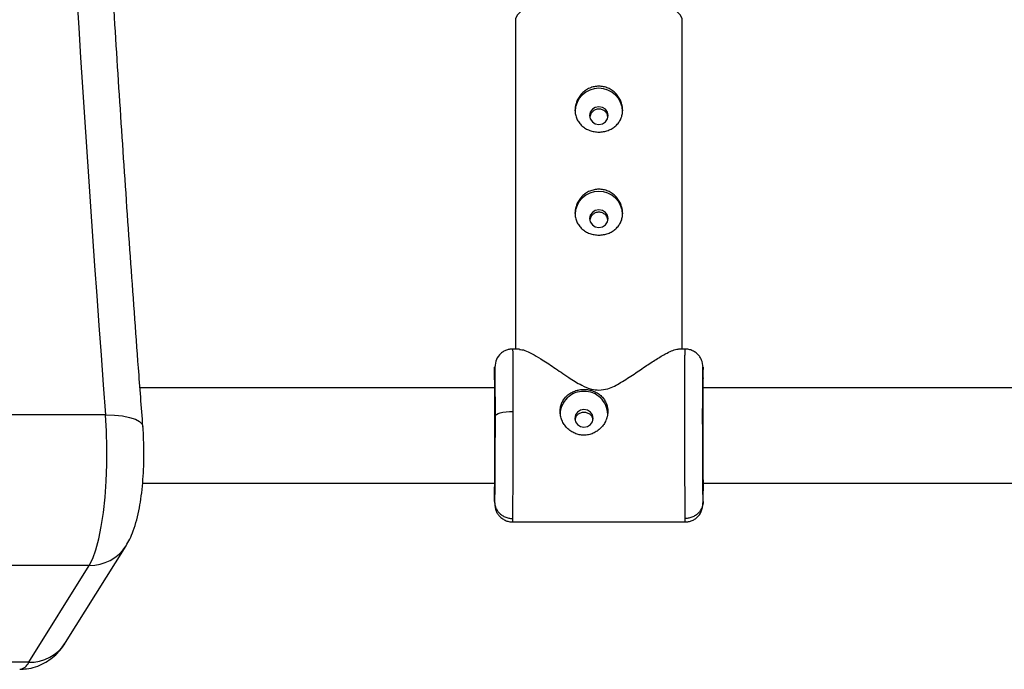
# Model space of a CAD drawing. Units: millimetres. Extents: x -37897 to 37267, y -4612 to 39967.
# Drawn here: x -3080 to -2915, y -3113 to -3004 of the extents above; entities that cross this region are included whole.
import ezdxf

# ---------------------------------------------------------------- set-up
doc = ezdxf.new("R2010")
doc.units = ezdxf.units.MM

msp = doc.modelspace()

# ---------------------------------------------------------------- linework, layer by layer
at = {"color": 7, "linetype": 'Continuous', "lineweight": 25}
for p, q in [((-2996.71, -3003.62), (-2996.71, -3058.87)), ((-2968.71, -3058.87), (-2968.71, -3003.62)), ((-2996.04, -3058.87), (-2997.18, -3058.87)), ((-2968.23, -3058.87), (-2969.37, -3058.87)), ((-3000.21, -3064.05), (-3000.21, -3062.32)), ((-2965.21, -3064.1), (-2965.21, -3062.32)), ((-3000.15, -3065.37), (-3059.7, -3065.37)), ((-2910.15, -3065.37), (-2965.26, -3065.37)), ((-2965.26, -3066.4), (-2965.26, -3065.82)), ((-3065.48, -3069.88), (-3098.62, -3069.88)), ((-3059.25, -3081.37), (-3000.19, -3081.37)), ((-3000.21, -3084.41), (-3000.21, -3082.68)), ((-2965.23, -3081.37), (-2910.19, -3081.37)), ((-2965.21, -3084.41), (-2965.21, -3082.63)), ((-2997.18, -3087.87), (-2968.23, -3087.87)), ((-3072.19, -3108.11), (-3062.04, -3091.87)), ((-3068.22, -3095.16), (-3101.35, -3095.16)), ((-3078.36, -3111.4), (-3068.22, -3095.16)), ((-3078.36, -3111.4), (-3111.5, -3111.4))]:
    msp.add_line(p, q, dxfattribs=at)
at = {"color": 8, "linetype": 'Continuous', "lineweight": 25, "flags": 128}
for points in [[(-2968.71, -3003.62), (-2968.72, -3003.46), (-2968.99, -3002.84), (-2969.62, -3002.23), (-2970.58, -3001.66), (-2971.86, -3001.14), (-2973.42, -3000.69), (-2975.22, -3000.31), (-2977.22, -3000.02), (-2979.36, -2999.82), (-2981.58, -2999.72), (-2983.83, -2999.72), (-2986.06, -2999.82), (-2988.19, -3000.02), (-2990.19, -3000.31), (-2991.99, -3000.69), (-2993.55, -3001.14), (-2994.83, -3001.66), (-2995.8, -3002.23), (-2996.42, -3002.84), (-2996.69, -3003.46), (-2996.71, -3003.62)], [(-3065.48, -3069.88), (-3064, -3069.93), (-3062.63, -3070.08), (-3061.44, -3070.32), (-3060.47, -3070.64), (-3059.76, -3071.03), (-3059.33, -3071.48), (-3059.21, -3071.85)]]:
    msp.add_lwpolyline(points, dxfattribs=at)
at = {"color": 7, "linetype": 'Continuous', "lineweight": 25, "flags": 128}
for points in [[(-2982.71, -3018.21), (-2983.3, -3018.32), (-2983.8, -3018.64), (-2984.14, -3019.13), (-2984.26, -3019.7), (-2984.14, -3020.26), (-2983.8, -3020.75), (-2983.3, -3021.07), (-2982.71, -3021.18), (-2982.11, -3021.07), (-2981.61, -3020.75), (-2981.27, -3020.26), (-2981.16, -3019.7), (-2981.27, -3019.13), (-2981.61, -3018.64), (-2982.11, -3018.32), (-2982.71, -3018.21)], [(-2982.71, -3035.49), (-2983.3, -3035.6), (-2983.8, -3035.93), (-2984.14, -3036.41), (-2984.26, -3036.98), (-2984.14, -3037.55), (-2983.8, -3038.03), (-2983.3, -3038.35), (-2982.71, -3038.47), (-2982.11, -3038.35), (-2981.61, -3038.03), (-2981.27, -3037.55), (-2981.16, -3036.98), (-2981.27, -3036.41), (-2981.61, -3035.93), (-2982.11, -3035.6), (-2982.71, -3035.49)], [(-3000.13, -3070.14), (-3000.06, -3069.98), (-2999.89, -3069.83), (-2999.61, -3069.68), (-2999.24, -3069.56), (-2998.79, -3069.45), (-2998.27, -3069.38), (-2997.71, -3069.33), (-2997.13, -3069.31)], [(-2986.76, -3070.49), (-2986.64, -3071.06), (-2986.3, -3071.54), (-2985.8, -3071.86), (-2985.21, -3071.97), (-2984.61, -3071.86), (-2984.11, -3071.54), (-2983.77, -3071.06), (-2983.66, -3070.49), (-2983.77, -3069.92), (-2984.11, -3069.43), (-2984.61, -3069.11), (-2985.21, -3069), (-2985.8, -3069.11), (-2986.3, -3069.43), (-2986.64, -3069.92), (-2986.76, -3070.49)], [(-3068.22, -3095.16), (-3067.64, -3094.02), (-3067.1, -3092.53), (-3066.61, -3090.71), (-3066.19, -3088.61), (-3065.84, -3086.26), (-3065.56, -3083.72), (-3065.37, -3081.02), (-3065.26, -3078.24), (-3065.25, -3075.42), (-3065.32, -3072.61), (-3065.48, -3069.88)]]:
    msp.add_lwpolyline(points, dxfattribs=at)
at = {"color": 8, "linetype": 'Continuous', "lineweight": 25}
for centre, radius, start, end in [((2049.12, -2682.5), 5129.25, 180.75312, 184.3313), ((-3068.07, -3087.98), 7.18, 268.8669, 327.2129), ((-3078.22, -3104.22), 7.18, 268.867, 327.2016), ((-3080.12, -3110.71), 1.89, 277.2105, 338.3973)]:
    msp.add_arc(centre, radius, start, end, dxfattribs=at)
at = {"color": 7, "linetype": 'Continuous', "lineweight": 25}
for centre, radius, start, end in [((-2982.71, -3019.13), 4, 1.7412, 178.2588), ((-2982.71, -3036.41), 4, 1.7412, 178.2588), ((-2985.3, -3069.87), 3.91, 88.6948, 178.9745), ((-2985.12, -3069.87), 3.91, 1.0255, 91.3052)]:
    msp.add_arc(centre, radius, start, end, dxfattribs=at)
for points, knots in [([(-3059.21, -3071.85), (-3059.46, -3068.58), (-3060.18, -3059.1), (-3061.32, -3043.33), (-3062.61, -3024.51), (-3063.84, -3005.6), (-3064.99, -2986.61), (-3066.08, -2967.53), (-3067.1, -2948.38), (-3068.05, -2929.16), (-3068.93, -2909.87), (-3069.74, -2890.53), (-3070.48, -2871.12), (-3071.15, -2851.67), (-3071.75, -2832.17), (-3072.28, -2812.63), (-3072.74, -2793.05), (-3073.12, -2773.44), (-3073.37, -2759.06), (-3073.47, -2751.22), (-3073.48, -2749.92)], [0, 0, 0, 0, 0.0314685, 0.0912543, 0.1510416, 0.2108302, 0.2706199, 0.3304108, 0.3902028, 0.4499957, 0.5097894, 0.569584, 0.6293794, 0.6891754, 0.748972, 0.8087692, 0.8685668, 0.9283648, 0.9881632, 1, 1, 1, 1]), ([(-2982.71, -3014.78), (-2982.44, -3014.78), (-2982.18, -3014.81), (-2981.67, -3014.91), (-2981.41, -3014.99), (-2980.93, -3015.2), (-2980.7, -3015.33), (-2980.26, -3015.63), (-2980.06, -3015.8), (-2979.69, -3016.17), (-2979.53, -3016.37), (-2979.24, -3016.81), (-2979.11, -3017.04), (-2978.91, -3017.52), (-2978.84, -3017.77), (-2978.73, -3018.27), (-2978.71, -3018.53), (-2978.71, -3019.03), (-2978.73, -3019.28), (-2978.83, -3019.77), (-2978.91, -3020), (-2979.11, -3020.45), (-2979.24, -3020.67), (-2979.52, -3021.06), (-2979.69, -3021.25), (-2980.06, -3021.58), (-2980.26, -3021.73), (-2980.69, -3021.99), (-2980.93, -3022.1), (-2981.41, -3022.28), (-2981.66, -3022.34), (-2982.17, -3022.44), (-2982.44, -3022.46), (-2982.97, -3022.46), (-2983.23, -3022.44), (-2983.75, -3022.35), (-2984, -3022.28), (-2984.48, -3022.1), (-2984.71, -3021.99), (-2985.15, -3021.73), (-2985.35, -3021.58), (-2985.72, -3021.25), (-2985.88, -3021.07), (-2986.18, -3020.67), (-2986.3, -3020.46), (-2986.5, -3020.01), (-2986.58, -3019.77), (-2986.68, -3019.29), (-2986.71, -3019.04), (-2986.71, -3018.53), (-2986.68, -3018.28), (-2986.58, -3017.77), (-2986.5, -3017.53), (-2986.3, -3017.05), (-2986.18, -3016.81), (-2985.89, -3016.38), (-2985.72, -3016.17), (-2985.35, -3015.8), (-2985.15, -3015.63), (-2984.72, -3015.33), (-2984.48, -3015.2), (-2984, -3014.99), (-2983.75, -3014.91), (-2983.24, -3014.81), (-2982.97, -3014.78), (-2982.71, -3014.78)], [0, 0, 0, 0, 0.03125, 0.03125, 0.0625, 0.0625, 0.09375, 0.09375, 0.125, 0.125, 0.15625, 0.15625, 0.1875, 0.1875, 0.21875, 0.21875, 0.25, 0.25, 0.28125, 0.28125, 0.3125, 0.3125, 0.34375, 0.34375, 0.375, 0.375, 0.40625, 0.40625, 0.4375, 0.4375, 0.46875, 0.46875, 0.5, 0.5, 0.53125, 0.53125, 0.5625, 0.5625, 0.59375, 0.59375, 0.625, 0.625, 0.65625, 0.65625, 0.6875, 0.6875, 0.71875, 0.71875, 0.75, 0.75, 0.78125, 0.78125, 0.8125, 0.8125, 0.84375, 0.84375, 0.875, 0.875, 0.90625, 0.90625, 0.9375, 0.9375, 0.96875, 0.96875, 1, 1, 1, 1]), ([(-2982.71, -3018.61), (-2982.91, -3018.63), (-2983.32, -3018.68), (-2983.82, -3019.04), (-2984.15, -3019.48), (-2984.19, -3019.8), (-2984.21, -3019.92)], [0, 0, 0, 0, 0.275605, 0.551553, 0.82744, 1, 1, 1, 1]), ([(-2981.2, -3019.91), (-2981.22, -3019.79), (-2981.26, -3019.48), (-2981.59, -3019.04), (-2982.09, -3018.68), (-2982.5, -3018.63), (-2982.71, -3018.61)], [0, 0, 0, 0, 0.169262, 0.44634, 0.723232, 1, 1, 1, 1]), ([(-2982.71, -3032.06), (-2982.44, -3032.06), (-2982.18, -3032.09), (-2981.67, -3032.19), (-2981.41, -3032.27), (-2980.93, -3032.48), (-2980.7, -3032.61), (-2980.26, -3032.91), (-2980.06, -3033.08), (-2979.69, -3033.45), (-2979.53, -3033.66), (-2979.24, -3034.1), (-2979.11, -3034.33), (-2978.91, -3034.8), (-2978.84, -3035.05), (-2978.73, -3035.56), (-2978.71, -3035.81), (-2978.71, -3036.31), (-2978.73, -3036.57), (-2978.83, -3037.05), (-2978.91, -3037.29), (-2979.11, -3037.74), (-2979.24, -3037.95), (-2979.52, -3038.34), (-2979.69, -3038.53), (-2980.06, -3038.86), (-2980.26, -3039.01), (-2980.69, -3039.27), (-2980.93, -3039.38), (-2981.41, -3039.56), (-2981.66, -3039.63), (-2982.17, -3039.72), (-2982.44, -3039.74), (-2982.97, -3039.74), (-2983.23, -3039.72), (-2983.75, -3039.63), (-2984, -3039.56), (-2984.48, -3039.38), (-2984.71, -3039.27), (-2985.15, -3039.01), (-2985.35, -3038.86), (-2985.72, -3038.53), (-2985.88, -3038.35), (-2986.18, -3037.95), (-2986.3, -3037.74), (-2986.5, -3037.29), (-2986.58, -3037.06), (-2986.68, -3036.57), (-2986.71, -3036.32), (-2986.71, -3035.82), (-2986.68, -3035.56), (-2986.58, -3035.06), (-2986.5, -3034.81), (-2986.3, -3034.33), (-2986.18, -3034.1), (-2985.89, -3033.66), (-2985.72, -3033.46), (-2985.35, -3033.08), (-2985.15, -3032.91), (-2984.72, -3032.61), (-2984.48, -3032.48), (-2984, -3032.28), (-2983.75, -3032.2), (-2983.24, -3032.09), (-2982.97, -3032.06), (-2982.71, -3032.06)], [0, 0, 0, 0, 0.03125, 0.03125, 0.0625, 0.0625, 0.09375, 0.09375, 0.125, 0.125, 0.15625, 0.15625, 0.1875, 0.1875, 0.21875, 0.21875, 0.25, 0.25, 0.28125, 0.28125, 0.3125, 0.3125, 0.34375, 0.34375, 0.375, 0.375, 0.40625, 0.40625, 0.4375, 0.4375, 0.46875, 0.46875, 0.5, 0.5, 0.53125, 0.53125, 0.5625, 0.5625, 0.59375, 0.59375, 0.625, 0.625, 0.65625, 0.65625, 0.6875, 0.6875, 0.71875, 0.71875, 0.75, 0.75, 0.78125, 0.78125, 0.8125, 0.8125, 0.84375, 0.84375, 0.875, 0.875, 0.90625, 0.90625, 0.9375, 0.9375, 0.96875, 0.96875, 1, 1, 1, 1]), ([(-2982.71, -3035.9), (-2982.91, -3035.92), (-2983.32, -3035.97), (-2983.82, -3036.33), (-2984.15, -3036.77), (-2984.19, -3037.08), (-2984.21, -3037.21)], [0, 0, 0, 0, 0.276242, 0.552824, 0.829362, 1, 1, 1, 1]), ([(-2981.2, -3037.2), (-2981.22, -3037.08), (-2981.26, -3036.77), (-2981.59, -3036.33), (-2982.09, -3035.97), (-2982.5, -3035.92), (-2982.71, -3035.9)], [0, 0, 0, 0, 0.168019, 0.445516, 0.722823, 1, 1, 1, 1]), ([(-2997.18, -3058.87), (-2997.38, -3058.88), (-2997.77, -3058.9), (-2998.38, -3059.09), (-2998.95, -3059.41), (-2999.59, -3060), (-3000.08, -3060.92), (-3000.16, -3061.82), (-3000.21, -3062.29)], [0, 0, 0, 0, 0.091309, 0.18614, 0.287888, 0.406471, 0.691486, 1, 1, 1, 1]), ([(-2996.04, -3058.92), (-2995.76, -3058.95), (-2995.22, -3058.99), (-2993.92, -3059.63), (-2992.33, -3060.56), (-2990.29, -3061.91), (-2987.99, -3063.5), (-2985.88, -3064.82), (-2984.14, -3065.63), (-2983.11, -3065.72), (-2982.71, -3065.76)], [0, 0, 0, 0, 0.133834, 0.255713, 0.381073, 0.546945, 0.717531, 0.851566, 0.94071, 1, 1, 1, 1]), ([(-2982.71, -3065.76), (-2982.2, -3065.7), (-2980.86, -3065.55), (-2978.88, -3064.42), (-2976.75, -3063.04), (-2974.71, -3061.63), (-2972.84, -3060.41), (-2971.35, -3059.55), (-2970.26, -3059.07), (-2969.57, -3058.81), (-2969.4, -3058.9), (-2969.37, -3058.92)], [0, 0, 0, 0, 0.073408, 0.194648, 0.338017, 0.484389, 0.624202, 0.767537, 0.868953, 0.972889, 1, 1, 1, 1]), ([(-2965.21, -3062.32), (-2965.23, -3061.86), (-2965.28, -3061.19), (-2965.55, -3060.48), (-2965.83, -3060.04), (-2966.14, -3059.71), (-2966.39, -3059.5), (-2966.67, -3059.3), (-2967.07, -3059.09), (-2967.6, -3058.9), (-2968.02, -3058.88), (-2968.23, -3058.87)], [0, 0, 0, 0, 0.34719, 0.497185, 0.616413, 0.666859, 0.714259, 0.760669, 0.80743, 0.903305, 1, 1, 1, 1]), ([(-3000.21, -3062.32), (-3000.2, -3061.9), (-3000.18, -3061.76), (-3000.17, -3062.09), (-3000.16, -3062.55), (-3000.14, -3064), (-3000.14, -3064.98), (-3000.13, -3067.34), (-3000.13, -3068.7), (-3000.13, -3070.14)], [0, 0, 0, 0, 0.25, 0.25, 0.5, 0.5, 0.75, 0.75, 1, 1, 1, 1]), ([(-2965.21, -3084.41), (-2965.22, -3083.99), (-2965.23, -3083.28), (-2965.25, -3081.4), (-2965.26, -3080.22), (-2965.27, -3077.58), (-2965.28, -3076.12), (-2965.28, -3073.12), (-2965.29, -3071.59), (-2965.29, -3068.7), (-2965.28, -3067.34), (-2965.28, -3064.98), (-2965.27, -3064), (-2965.26, -3062.55), (-2965.25, -3062.09), (-2965.23, -3061.76), (-2965.22, -3061.9), (-2965.21, -3062.32)], [0, 0, 0, 0, 0.125, 0.125, 0.25, 0.25, 0.375, 0.375, 0.5, 0.5, 0.625, 0.625, 0.75, 0.75, 0.875, 0.875, 1, 1, 1, 1]), ([(-3000.21, -3082.68), (-3000.2, -3082.49), (-3000.19, -3082.09), (-3000.18, -3081.06), (-3000.17, -3079.72), (-3000.16, -3078.07), (-3000.15, -3076.23), (-3000.14, -3074.3), (-3000.14, -3072.42), (-3000.14, -3070.64), (-3000.14, -3068.94), (-3000.14, -3067.35), (-3000.15, -3065.93), (-3000.16, -3064.8), (-3000.17, -3064.03), (-3000.18, -3063.84), (-3000.18, -3063.75)], [0, 0, 0, 0, 0.066871, 0.137751, 0.211581, 0.286979, 0.362377, 0.436205, 0.507084, 0.573954, 0.640823, 0.711702, 0.785531, 0.860928, 0.936326, 1, 1, 1, 1]), ([(-2965.23, -3065.37), (-2965.22, -3065.15), (-2965.22, -3064.59), (-2965.21, -3064.29), (-2965.21, -3064.1)], [0, 0, 0, 0, 0.396398, 1, 1, 1, 1]), ([(-2989.21, -3069.31), (-2989.21, -3069.06), (-2989.18, -3068.81), (-2989.08, -3068.32), (-2989, -3068.08), (-2988.8, -3067.63), (-2988.68, -3067.42), (-2988.39, -3067.03), (-2988.22, -3066.84), (-2987.85, -3066.51), (-2987.65, -3066.36), (-2987.21, -3066.1), (-2986.98, -3065.99), (-2986.5, -3065.81), (-2986.25, -3065.74), (-2985.73, -3065.65), (-2985.47, -3065.63), (-2984.95, -3065.63), (-2984.68, -3065.65), (-2984.17, -3065.74), (-2983.92, -3065.81), (-2983.43, -3065.99), (-2983.2, -3066.1), (-2982.77, -3066.36), (-2982.56, -3066.51), (-2982.19, -3066.84), (-2982.03, -3067.02), (-2981.74, -3067.42), (-2981.61, -3067.63), (-2981.41, -3068.08), (-2981.34, -3068.32), (-2981.23, -3068.8), (-2981.21, -3069.06), (-2981.21, -3069.31)], [0, 0, 0, 0, 0.0625, 0.0625, 0.125, 0.125, 0.1875, 0.1875, 0.25, 0.25, 0.3125, 0.3125, 0.375, 0.375, 0.4375, 0.4375, 0.5, 0.5, 0.5625, 0.5625, 0.625, 0.625, 0.6875, 0.6875, 0.75, 0.75, 0.8125, 0.8125, 0.875, 0.875, 0.9375, 0.9375, 1, 1, 1, 1]), ([(-2965.26, -3066.4), (-2965.27, -3066.74), (-2965.27, -3067.51), (-2965.27, -3068.97), (-2965.27, -3070.11), (-2965.27, -3070.67)], [0, 0, 0, 0, 0.28425, 0.652542, 1, 1, 1, 1]), ([(-2997.13, -3069.31), (-2997.13, -3069.43), (-2997.13, -3069.67), (-2997.13, -3070.03), (-2997.13, -3070.4), (-2997.13, -3070.77), (-2997.13, -3071.14), (-2997.13, -3071.52), (-2997.13, -3071.89), (-2997.13, -3072.28), (-2997.13, -3072.66), (-2997.13, -3073.04), (-2997.13, -3073.43), (-2997.13, -3073.82), (-2997.13, -3074.21), (-2997.13, -3074.6), (-2997.13, -3074.99), (-2997.13, -3075.38), (-2997.13, -3075.77), (-2997.13, -3076.16), (-2997.14, -3076.55), (-2997.14, -3076.94), (-2997.14, -3077.33), (-2997.14, -3077.72), (-2997.14, -3078.1), (-2997.14, -3078.48), (-2997.14, -3078.86), (-2997.14, -3079.24), (-2997.15, -3079.61), (-2997.15, -3079.98), (-2997.15, -3080.35), (-2997.15, -3080.71), (-2997.15, -3081.09), (-2997.15, -3081.47), (-2997.16, -3081.87), (-2997.16, -3082.26), (-2997.16, -3082.67), (-2997.16, -3083.08), (-2997.17, -3083.48), (-2997.17, -3083.89), (-2997.17, -3084.29), (-2997.18, -3084.69), (-2997.18, -3085.08), (-2997.18, -3085.46), (-2997.19, -3085.82), (-2997.19, -3086.17), (-2997.19, -3086.49), (-2997.2, -3086.79), (-2997.2, -3087.06), (-2997.2, -3087.21), (-2997.21, -3087.29)], [0, 0, 0, 0, 0.01633, 0.032724, 0.049184, 0.065709, 0.0823, 0.098955, 0.115675, 0.132461, 0.149312, 0.166228, 0.183209, 0.200255, 0.217367, 0.234543, 0.251785, 0.269092, 0.286464, 0.303901, 0.321403, 0.338971, 0.356603, 0.374301, 0.392064, 0.409892, 0.427785, 0.445743, 0.463767, 0.481856, 0.50001, 0.518365, 0.537604, 0.557729, 0.578737, 0.600631, 0.623408, 0.64707, 0.671617, 0.697048, 0.723364, 0.750563, 0.778648, 0.807616, 0.83747, 0.868207, 0.899829, 0.932335, 0.965725, 1, 1, 1, 1]), ([(-2981.21, -3069.31), (-2981.21, -3069.38), (-2981.21, -3069.5), (-2981.22, -3069.69), (-2981.25, -3069.88), (-2981.28, -3070.07), (-2981.32, -3070.26), (-2981.38, -3070.44), (-2981.44, -3070.63), (-2981.58, -3070.99), (-2981.86, -3071.51), (-2982.36, -3072.12), (-2982.97, -3072.63), (-2983.66, -3073.02), (-2984.42, -3073.26), (-2985.2, -3073.34), (-2985.99, -3073.26), (-2986.75, -3073.02), (-2987.33, -3072.7), (-2987.75, -3072.38), (-2988.14, -3072.02), (-2988.55, -3071.51), (-2988.86, -3070.93), (-2989.04, -3070.44), (-2989.14, -3070.07), (-2989.2, -3069.69), (-2989.2, -3069.44), (-2989.21, -3069.31)], [0, 0, 0, 0, 0.0157441, 0.0313871, 0.0469666, 0.0625208, 0.0780882, 0.093707, 0.1094151, 0.1252497, 0.1876577, 0.2502028, 0.3128334, 0.375054, 0.4376201, 0.4998622, 0.5621634, 0.6248359, 0.687412, 0.7186881, 0.7500426, 0.8125891, 0.8750058, 0.9064823, 0.9376046, 0.9686757, 1, 1, 1, 1]), ([(-2983.7, -3070.71), (-2983.72, -3070.59), (-2983.76, -3070.29), (-2984.09, -3069.88), (-2984.59, -3069.56), (-2985.21, -3069.45), (-2985.82, -3069.56), (-2986.32, -3069.88), (-2986.65, -3070.29), (-2986.69, -3070.6), (-2986.71, -3070.71)], [0, 0, 0, 0, 0.081996, 0.221138, 0.360357, 0.499585, 0.638717, 0.777816, 0.916878, 1, 1, 1, 1]), ([(-2968.21, -3087.29), (-2968.21, -3087.25), (-2968.21, -3087.18), (-2968.21, -3087.06), (-2968.21, -3086.94), (-2968.21, -3086.81), (-2968.22, -3086.67), (-2968.22, -3086.53), (-2968.22, -3086.38), (-2968.22, -3086.23), (-2968.22, -3086.07), (-2968.23, -3085.9), (-2968.23, -3085.73), (-2968.23, -3085.56), (-2968.23, -3085.39), (-2968.23, -3085.21), (-2968.23, -3085.03), (-2968.24, -3084.84), (-2968.24, -3084.66), (-2968.24, -3084.47), (-2968.24, -3084.28), (-2968.24, -3084.09), (-2968.24, -3083.9), (-2968.24, -3083.7), (-2968.25, -3083.51), (-2968.25, -3083.31), (-2968.25, -3083.12), (-2968.25, -3082.93), (-2968.25, -3082.73), (-2968.25, -3082.54), (-2968.25, -3082.35), (-2968.25, -3082.16), (-2968.25, -3081.97), (-2968.26, -3081.78), (-2968.26, -3081.59), (-2968.26, -3081.41), (-2968.26, -3081.23), (-2968.26, -3081.05), (-2968.26, -3080.87), (-2968.26, -3080.69), (-2968.26, -3080.52), (-2968.26, -3080.17), (-2968.27, -3079.64), (-2968.27, -3078.91), (-2968.27, -3078.18), (-2968.27, -3077.44), (-2968.28, -3076.68), (-2968.28, -3075.93), (-2968.28, -3075.17), (-2968.28, -3074.42), (-2968.28, -3073.66), (-2968.28, -3072.92), (-2968.28, -3072.17), (-2968.29, -3071.44), (-2968.29, -3070.72), (-2968.29, -3070.01), (-2968.29, -3069.54), (-2968.29, -3069.31)], [0, 0, 0, 0, 0.016392, 0.032585, 0.048578, 0.064372, 0.079966, 0.095361, 0.110556, 0.125551, 0.140347, 0.154943, 0.16934, 0.183537, 0.197534, 0.211332, 0.224931, 0.238329, 0.251528, 0.264528, 0.277328, 0.289929, 0.30233, 0.314531, 0.326533, 0.338335, 0.349937, 0.36134, 0.372544, 0.383548, 0.394352, 0.404957, 0.415362, 0.425567, 0.435573, 0.44538, 0.454986, 0.464394, 0.473601, 0.482609, 0.491418, 0.500027, 0.535062, 0.569854, 0.604403, 0.638708, 0.67277, 0.706589, 0.740164, 0.773495, 0.806583, 0.839428, 0.872029, 0.904387, 0.936501, 0.968372, 1, 1, 1, 1]), ([(-3000.13, -3070.14), (-3000.13, -3071.59), (-3000.13, -3073.12), (-3000.14, -3076.12), (-3000.14, -3077.58), (-3000.16, -3080.22), (-3000.17, -3081.4), (-3000.18, -3083.28), (-3000.2, -3083.99), (-3000.21, -3084.41)], [0, 0, 0, 0, 0.25, 0.25, 0.5, 0.5, 0.75, 0.75, 1, 1, 1, 1]), ([(-2965.27, -3070.67), (-2965.27, -3071.88), (-2965.27, -3073.16), (-2965.26, -3075.67), (-2965.26, -3076.9), (-2965.25, -3079.12), (-2965.24, -3080.1), (-2965.22, -3081.68), (-2965.21, -3082.28), (-2965.21, -3082.63)], [0, 0, 0, 0, 0.25, 0.25, 0.5, 0.5, 0.75, 0.75, 1, 1, 1, 1]), ([(-3062.04, -3091.87), (-3061.83, -3091.51), (-3061.35, -3090.67), (-3060.76, -3089.24), (-3060.22, -3087.51), (-3059.8, -3085.58), (-3059.47, -3083.5), (-3059.23, -3081.34), (-3059.09, -3079.09), (-3059.03, -3076.84), (-3059.05, -3074.6), (-3059.13, -3072.94), (-3059.2, -3072.04), (-3059.21, -3071.85)], [0, 0, 0, 0, 0.0689297, 0.1558959, 0.2630355, 0.3723101, 0.4731968, 0.5782307, 0.6791353, 0.7780672, 0.8763292, 0.9748235, 1, 1, 1, 1]), ([(-3000.21, -3084.41), (-3000.2, -3084.46), (-3000.2, -3084.58), (-3000.19, -3084.75), (-3000.16, -3084.93), (-3000.12, -3085.11), (-3000.06, -3085.3), (-2999.98, -3085.5), (-2999.89, -3085.69), (-2999.78, -3085.89), (-2999.65, -3086.08), (-2999.5, -3086.27), (-2999.31, -3086.47), (-2999.07, -3086.67), (-2998.78, -3086.87), (-2998.47, -3087.02), (-2998.16, -3087.15), (-2997.84, -3087.23), (-2997.52, -3087.28), (-2997.31, -3087.28), (-2997.21, -3087.29)], [0, 0, 0, 0, 0.036539, 0.074897, 0.115098, 0.15715, 0.201044, 0.246755, 0.294231, 0.343397, 0.394153, 0.44637, 0.499892, 0.575157, 0.649902, 0.723625, 0.795867, 0.866224, 0.934357, 1, 1, 1, 1]), ([(-3000.21, -3084.44), (-3000.18, -3084.9), (-3000.13, -3085.56), (-2999.86, -3086.27), (-2999.57, -3086.7), (-2999.26, -3087.03), (-2999.01, -3087.24), (-2998.73, -3087.43), (-2998.33, -3087.64), (-2997.8, -3087.83), (-2997.39, -3087.85), (-2997.18, -3087.87)], [0, 0, 0, 0, 0.345176, 0.494473, 0.613572, 0.664298, 0.712118, 0.758996, 0.806205, 0.902797, 1, 1, 1, 1]), ([(-2968.23, -3087.87), (-2968.03, -3087.85), (-2967.64, -3087.83), (-2967.03, -3087.64), (-2966.45, -3087.31), (-2965.81, -3086.72), (-2965.33, -3085.8), (-2965.25, -3084.88), (-2965.21, -3084.41)], [0, 0, 0, 0, 0.09048, 0.184325, 0.285195, 0.403481, 0.689459, 1, 1, 1, 1]), ([(-2965.21, -3084.41), (-2965.21, -3084.46), (-2965.21, -3084.58), (-2965.23, -3084.75), (-2965.25, -3084.93), (-2965.3, -3085.11), (-2965.35, -3085.3), (-2965.43, -3085.5), (-2965.52, -3085.69), (-2965.63, -3085.89), (-2965.76, -3086.08), (-2965.91, -3086.27), (-2966.1, -3086.47), (-2966.34, -3086.67), (-2966.63, -3086.87), (-2966.94, -3087.02), (-2967.26, -3087.15), (-2967.58, -3087.23), (-2967.89, -3087.28), (-2968.1, -3087.28), (-2968.21, -3087.29)], [0, 0, 0, 0, 0.036535, 0.074888, 0.115082, 0.157126, 0.201012, 0.246712, 0.294177, 0.343331, 0.394074, 0.446277, 0.499783, 0.575065, 0.649826, 0.723565, 0.795823, 0.866195, 0.934343, 1, 1, 1, 1]), ([(-3079.88, -3112.54), (-3079.5, -3112.54), (-3078.6, -3112.54), (-3077.23, -3112.2), (-3075.83, -3111.62), (-3074.61, -3110.84), (-3073.57, -3109.92), (-3072.77, -3108.99), (-3072.36, -3108.37), (-3072.19, -3108.11)], [0, 0, 0, 0, 0.114767, 0.278737, 0.435358, 0.58729, 0.737207, 0.888559, 1, 1, 1, 1])]:
    msp.add_open_spline(points, degree=3, knots=knots, dxfattribs=at)
at = {"color": 8, "linetype": 'Continuous', "lineweight": 25}
for points, knots in [([(-2997.18, -3058.92), (-2997.18, -3058.93), (-2997.17, -3058.96), (-2997.16, -3059.35), (-2997.16, -3059.73), (-2997.15, -3060.17), (-2997.15, -3060.93), (-2997.14, -3062.24), (-2997.13, -3064.34), (-2997.13, -3066.71), (-2997.13, -3068.45), (-2997.13, -3069.31)], [0, 0, 0, 0, 0.133616, 0.206893, 0.27408, 0.335177, 0.390184, 0.548882, 0.703418, 0.853791, 1, 1, 1, 1]), ([(-2968.29, -3069.31), (-2968.29, -3068.45), (-2968.29, -3066.71), (-2968.28, -3064.34), (-2968.28, -3062.72), (-2968.27, -3061.72), (-2968.27, -3061.15), (-2968.26, -3060.45), (-2968.25, -3059.65), (-2968.24, -3058.98), (-2968.23, -3058.94), (-2968.23, -3058.92)], [0, 0, 0, 0, 0.146276, 0.296718, 0.451326, 0.503867, 0.556873, 0.610344, 0.72642, 0.866805, 1, 1, 1, 1]), ([(-2965.21, -3064.1), (-2965.21, -3063.97), (-2965.22, -3063.69), (-2965.23, -3063.7), (-2965.24, -3064.07), (-2965.25, -3064.86), (-2965.26, -3065.66), (-2965.26, -3066.28), (-2965.26, -3066.4)], [0, 0, 0, 0, 0.175283, 0.361076, 0.554601, 0.752237, 0.949871, 1, 1, 1, 1]), ([(-2997.21, -3087.29), (-2997.2, -3087.59), (-2997.19, -3087.94), (-2997.18, -3087.83), (-2997.18, -3087.82)], [0, 0, 0, 0, 0.859098, 1, 1, 1, 1]), ([(-2968.23, -3087.82), (-2968.23, -3087.83), (-2968.22, -3087.94), (-2968.21, -3087.59), (-2968.21, -3087.29)], [0, 0, 0, 0, 0.140897, 1, 1, 1, 1])]:
    msp.add_open_spline(points, degree=3, knots=knots, dxfattribs=at)
msp.add_open_spline([(-3000.18, -3063.72), (-3000.19, -3063.58), (-3000.2, -3063.69), (-3000.21, -3064.05)], degree=3, dxfattribs=at)

doc.saveas('drawing.dxf')
